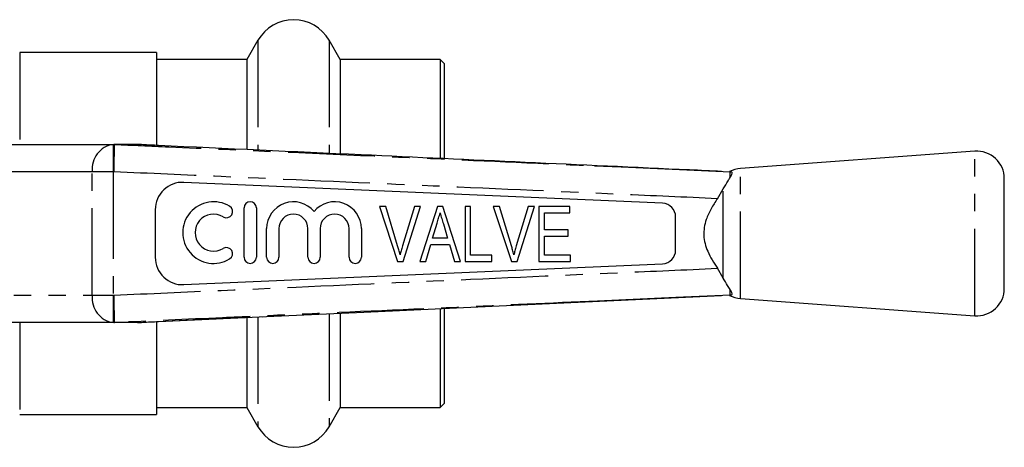
# Model space of a CAD drawing. Extents: x 138 to 269, y 91 to 257.
# Drawn here: x 197 to 269, y 95 to 127 of the extents above; entities that cross this region are included whole.
import ezdxf

# ---------------------------------------------------------------- set-up
doc = ezdxf.new("R2010")
doc.units = 0
doc.linetypes.add('PHANTOM', pattern=[12.7, 6.35, -1.27, 1.27, -1.27, 1.27, -1.27])
doc.layers.get('0').update_dxf_attribs({"linetype": 'CONTINUOUS'})

msp = doc.modelspace()

# ---------------------------------------------------------------- linework, layer by layer
at = {"color": 7, "linetype": 'CONTINUOUS'}
for p, q in [((214.661, 125.04), (213.853, 123.64)), ((220.666, 123.64), (219.857, 125.04)), ((207.259, 124.14), (197.259, 124.14)), ((207.259, 124.14), (207.259, 117.397)), ((213.853, 123.64), (207.259, 123.64)), ((213.853, 123.64), (213.853, 117.093)), ((227.959, 123.64), (220.666, 123.64)), ((220.666, 123.64), (220.666, 116.775)), ((228.259, 123.34), (227.959, 123.64)), ((227.959, 123.64), (227.959, 116.43)), ((228.259, 123.34), (228.259, 116.424)), ((188.646, 117.44), (204.092, 117.44)), ((204.092, 117.44), (204.178, 117.44)), ((205.871, 117.44), (204.178, 117.44)), ((267.014, 116.94), (249.902, 115.69)), ((249.13, 115.015), (249.147, 115.043)), ((249.159, 115.44), (249.189, 115.439)), ((244.203, 113.153), (209.246, 114.673)), ((269.159, 106.935), (269.159, 114.945)), ((248.207, 113.481), (248.633, 114.189)), ((223.536, 112.901), (224.853, 108.901)), ((223.986, 112.901), (223.536, 112.901)), ((224.86, 110.034), (223.986, 112.901)), ((226.088, 112.901), (225.212, 110.034)), ((225.274, 108.901), (226.538, 112.901)), ((226.538, 112.901), (226.088, 112.901)), ((227.767, 112.901), (226.471, 108.901)), ((228.154, 112.901), (227.767, 112.901)), ((229.45, 108.901), (228.154, 112.901)), ((229.781, 112.901), (229.781, 108.901)), ((230.191, 112.901), (229.781, 112.901)), ((230.191, 109.362), (230.191, 112.901)), ((231.844, 112.901), (233.161, 108.901)), ((232.294, 112.901), (231.844, 112.901)), ((233.168, 110.034), (232.294, 112.901)), ((234.396, 112.901), (233.52, 110.034)), ((233.582, 108.901), (234.846, 112.901)), ((234.846, 112.901), (234.396, 112.901)), ((235.165, 112.901), (235.165, 108.901)), ((237.422, 112.901), (235.165, 112.901)), ((237.422, 112.439), (237.422, 112.901)), ((207.159, 112.675), (207.159, 109.205)), ((213.64, 109.203), (213.64, 112.803)), ((214.54, 112.803), (214.54, 109.203)), ((235.576, 112.439), (237.422, 112.439)), ((235.576, 111.208), (235.576, 112.439)), ((227.411, 110.593), (227.739, 111.695)), ((228.197, 111.643), (228.509, 110.593)), ((245.159, 109.726), (245.159, 112.154)), ((215.29, 109.203), (215.29, 111.296)), ((216.19, 111.296), (216.19, 109.203)), ((218.303, 109.203), (218.303, 111.296)), ((219.203, 111.296), (219.203, 109.203)), ((221.316, 109.203), (221.316, 111.296)), ((222.216, 111.296), (222.216, 109.203)), ((237.319, 111.208), (235.576, 111.208)), ((235.576, 110.747), (237.319, 110.747)), ((235.576, 109.362), (235.576, 110.747)), ((237.319, 110.747), (237.319, 111.208)), ((226.909, 108.901), (227.274, 110.131)), ((227.274, 110.131), (228.646, 110.131)), ((228.509, 110.593), (227.411, 110.593)), ((228.646, 110.131), (229.012, 108.901)), ((231.729, 109.362), (230.191, 109.362)), ((231.729, 108.901), (231.729, 109.362)), ((237.473, 109.362), (235.576, 109.362)), ((237.473, 108.901), (237.473, 109.362)), ((209.246, 107.207), (244.203, 108.727)), ((224.853, 108.901), (225.274, 108.901)), ((226.471, 108.901), (226.909, 108.901)), ((229.012, 108.901), (229.45, 108.901)), ((229.781, 108.901), (231.729, 108.901)), ((233.161, 108.901), (233.582, 108.901)), ((235.165, 108.901), (237.473, 108.901)), ((248.633, 107.691), (248.207, 108.399)), ((249.147, 106.837), (249.129, 106.865)), ((249.189, 106.441), (249.159, 106.44)), ((249.902, 106.19), (267.014, 104.94)), ((220.666, 105.105), (220.666, 98.24)), ((227.959, 105.44), (227.959, 98.24)), ((228.259, 105.454), (228.259, 98.54)), ((204.092, 104.44), (188.646, 104.44)), ((204.178, 104.44), (204.092, 104.44)), ((205.871, 104.44), (204.178, 104.44)), ((207.259, 104.51), (207.259, 97.74)), ((207.403, 104.518), (215.282, 104.882)), ((213.853, 104.796), (213.853, 98.24)), ((227.959, 98.24), (228.259, 98.54)), ((207.259, 98.24), (213.853, 98.24)), ((213.853, 98.24), (214.661, 96.84)), ((219.857, 96.84), (220.666, 98.24)), ((220.666, 98.24), (227.959, 98.24)), ((197.259, 97.74), (207.259, 97.74))]:
    msp.add_line(p, q, dxfattribs=at)
at = {"color": 8, "linetype": 'PHANTOM'}
for p, q in [((214.661, 125.04), (214.661, 117.037)), ((219.857, 125.04), (219.857, 116.803)), ((197.259, 124.14), (197.259, 117.44)), ((204.092, 117.44), (204.092, 115.44)), ((267.014, 104.94), (267.014, 116.94)), ((202.56, 115.44), (189.2, 115.44)), ((204.092, 115.44), (202.56, 115.44)), ((202.56, 106.44), (202.56, 115.44)), ((204.123, 115.44), (204.092, 115.44)), ((204.092, 115.44), (204.092, 106.44)), ((249.902, 106.19), (249.902, 115.69)), ((248.633, 107.691), (248.633, 114.189)), ((189.2, 106.44), (202.56, 106.44)), ((202.56, 106.44), (204.092, 106.44)), ((204.092, 106.44), (204.123, 106.44)), ((204.092, 106.44), (204.092, 104.44)), ((219.857, 105.086), (219.857, 96.84)), ((197.259, 104.44), (197.259, 97.74)), ((214.661, 104.852), (214.661, 96.84))]:
    msp.add_line(p, q, dxfattribs=at)
at = {"color": 7, "linetype": 'CONTINUOUS', "flags": 128}
for points in [[(239.237, 115.882), (241.193, 115.795), (249.159, 115.44)], [(249.159, 106.44), (245.163, 106.262), (239.462, 106.008)], [(215.275, 104.882), (222.382, 105.209), (234.367, 105.761), (248.499, 106.41)]]:
    msp.add_lwpolyline(points, dxfattribs=at)
at = {"color": 8, "linetype": 'PHANTOM', "flags": 128}
msp.add_lwpolyline([(207.402, 104.519), (210.398, 104.657), (215.275, 104.882)], dxfattribs=at)
at = {"color": 7, "linetype": 'CONTINUOUS'}
for centre, radius, start, end in [((217.259, 123.54), 3, 30, 150), ((267.159, 114.945), 2, 0, 94.17792), ((250.047, 113.695), 2, 94.17792, 118.18218), ((209.159, 112.675), 2, 87.51045, 180), ((211.418, 111.003), 2.25, 58.62081, 301.37919), ((212.355, 112.54), 0.45, 238.62081, 58.62081), ((214.09, 112.803), 0.45, 0, 180), ((217.246, 111.296), 1.957, 39.64611, 180), ((220.259, 111.296), 1.957, 0, 140.35389), ((244.159, 112.154), 1, 0, 87.51045), ((211.418, 111.003), 1.35, 58.62081, 301.37919), ((217.246, 111.296), 1.057, 0, 180), ((220.259, 111.296), 1.057, 0, 180), ((212.355, 109.466), 0.45, 301.37919, 121.37919), ((244.159, 109.726), 1, 272.48955, 0), ((209.159, 109.205), 2, 180, 272.48955), ((214.09, 109.203), 0.45, 180, 0), ((215.74, 109.203), 0.45, 180, 0), ((218.753, 109.203), 0.45, 180, 0), ((221.766, 109.203), 0.45, 180, 0), ((250.047, 108.185), 2, 241.8541, 265.82208), ((267.159, 106.935), 2, 265.82208, 0), ((217.259, 98.34), 3, 210, 330)]:
    msp.add_arc(centre, radius, start, end, dxfattribs=at)
at = {"color": 8, "linetype": 'PHANTOM'}
for centre, start, end in [((204.362, 115.647), 98.55173, 186.54084), ((204.362, 106.233), 173.45916, 261.44827)]:
    msp.add_arc(centre, 1.814, start, end, dxfattribs=at)
at = {"color": 7, "linetype": 'CONTINUOUS'}
for points, knots in [([(204.167, 117.439), (204.166, 117.412), (204.165, 117.358), (204.157, 117), (204.146, 116.483), (204.134, 115.943), (204.126, 115.587), (204.123, 115.454), (204.123, 115.44)], [0, 0, 0, 0, 0.217737, 0.435472, 0.653234, 0.871047, 0.98621, 1, 1, 1, 1]), ([(204.178, 117.44), (204.174, 117.44), (204.168, 117.44), (204.167, 117.44), (204.167, 117.439)], [0, 0, 0, 0, 0.71529, 1, 1, 1, 1]), ([(207.402, 117.361), (207.007, 117.38), (206.475, 117.406), (205.995, 117.433), (205.871, 117.44), (205.871, 117.44)], [0, 0, 0, 0, 0.740801, 0.999962, 1, 1, 1, 1]), ([(248.499, 115.47), (247.721, 115.506), (242.947, 115.725), (234.179, 116.128), (221.258, 116.722), (212.333, 117.134), (207.402, 117.361)], [0, 0, 0, 0, 0.056839, 0.348449, 0.640058, 1, 1, 1, 1]), ([(249.159, 115.44), (249.139, 115.441), (249.085, 115.443), (249.102, 115.443), (249.113, 115.442)], [0, 0, 0, 0, 0.36738, 1, 1, 1, 1]), ([(249.13, 115.044), (249.135, 115.135), (249.146, 115.369), (249.154, 115.413), (249.159, 115.44)], [0, 0, 0, 0, 0.388277, 1, 1, 1, 1]), ([(249.147, 115.043), (249.171, 115.08), (249.244, 115.197), (249.315, 115.35), (249.273, 115.43), (249.209, 115.437), (249.189, 115.439)], [0, 0, 0, 0, 0.158792, 0.500286, 0.843237, 1, 1, 1, 1]), ([(248.633, 114.189), (248.754, 114.4), (248.932, 114.711), (249.082, 114.941), (249.13, 115.015)], [0, 0, 0, 0, 0.679529, 1, 1, 1, 1]), ([(248.207, 113.481), (248.049, 113.238), (247.732, 112.753), (247.403, 112.045), (247.231, 111.381), (247.195, 110.786), (247.295, 110.199), (247.584, 109.373), (247.949, 108.803), (248.207, 108.399)], [0, 0, 0, 0, 0.157242, 0.313974, 0.420951, 0.527695, 0.634459, 0.741514, 1, 1, 1, 1]), ([(227.739, 111.695), (227.758, 111.757), (227.795, 111.881), (227.868, 112.129), (227.923, 112.315), (227.96, 112.439)], [0, 0, 0, 0, 0.25, 0.5, 1, 1, 1, 1]), ([(227.96, 112.439), (227.98, 112.373), (228.019, 112.24), (228.097, 111.974), (228.157, 111.775), (228.197, 111.643)], [0, 0, 0, 0, 0.250016, 0.500042, 1, 1, 1, 1]), ([(225.037, 109.388), (225.007, 109.509), (224.953, 109.726), (224.888, 109.939), (224.86, 110.034)], [0, 0, 0, 0, 0.559987, 1, 1, 1, 1]), ([(225.212, 110.034), (225.176, 109.914), (225.113, 109.7), (225.06, 109.483), (225.037, 109.388)], [0, 0, 0, 0, 0.559985, 1, 1, 1, 1]), ([(233.345, 109.388), (233.314, 109.509), (233.26, 109.726), (233.196, 109.939), (233.168, 110.034)], [0, 0, 0, 0, 0.559988, 1, 1, 1, 1]), ([(233.52, 110.034), (233.484, 109.914), (233.421, 109.7), (233.368, 109.483), (233.345, 109.388)], [0, 0, 0, 0, 0.559985, 1, 1, 1, 1]), ([(249.13, 106.865), (249.071, 106.954), (248.92, 107.187), (248.742, 107.499), (248.633, 107.691)], [0, 0, 0, 0, 0.385234, 1, 1, 1, 1]), ([(204.123, 106.44), (204.123, 106.426), (204.126, 106.293), (204.134, 105.937), (204.146, 105.397), (204.157, 104.88), (204.165, 104.522), (204.166, 104.468), (204.167, 104.441)], [0, 0, 0, 0, 0.0137897, 0.1289535, 0.3467662, 0.5645279, 0.7822629, 1, 1, 1, 1]), ([(249.114, 106.438), (249.103, 106.437), (249.088, 106.437), (249.143, 106.439), (249.159, 106.44)], [0, 0, 0, 0, 0.696929, 1, 1, 1, 1]), ([(249.159, 106.44), (249.154, 106.467), (249.146, 106.511), (249.135, 106.745), (249.13, 106.836)], [0, 0, 0, 0, 0.611723, 1, 1, 1, 1]), ([(249.189, 106.441), (249.226, 106.449), (249.307, 106.466), (249.292, 106.606), (249.194, 106.762), (249.147, 106.837)], [0, 0, 0, 0, 0.30997, 0.667072, 1, 1, 1, 1]), ([(204.167, 104.441), (204.168, 104.44), (204.17, 104.44), (204.176, 104.44), (204.178, 104.44)], [0, 0, 0, 0, 0.714695, 1, 1, 1, 1]), ([(205.871, 104.44), (205.871, 104.44), (205.995, 104.447), (206.475, 104.474), (207.007, 104.5), (207.402, 104.519)], [0, 0, 0, 0, 0.000038, 0.259199, 1, 1, 1, 1])]:
    msp.add_open_spline(points, degree=3, knots=knots, dxfattribs=at)
at = {"color": 8, "linetype": 'PHANTOM'}
for points, knots in [([(204.167, 117.439), (205.495, 117.381), (212.151, 117.086), (222.978, 116.606), (233.34, 116.145), (238.374, 115.921), (239.237, 115.882)], [0, 0, 0, 0, 0.113619, 0.569406, 0.926177, 1, 1, 1, 1]), ([(248.207, 113.481), (245.84, 113.586), (238.617, 113.908), (226.54, 114.446), (214.213, 114.993), (206.74, 115.324), (204.123, 115.44)], [0, 0, 0, 0, 0.161137, 0.491505, 0.821873, 1, 1, 1, 1]), ([(204.123, 106.44), (206.74, 106.556), (214.213, 106.887), (226.54, 107.434), (238.617, 107.972), (245.84, 108.294), (248.207, 108.399)], [0, 0, 0, 0, 0.178132, 0.508495, 0.838858, 1, 1, 1, 1]), ([(239.462, 106.008), (236.035, 105.855), (228.436, 105.517), (219.304, 105.111), (210.966, 104.742), (206.799, 104.557), (204.167, 104.441)], [0, 0, 0, 0, 0.291345, 0.645835, 0.776253, 1, 1, 1, 1])]:
    msp.add_open_spline(points, degree=3, knots=knots, dxfattribs=at)

doc.saveas('drawing.dxf')
